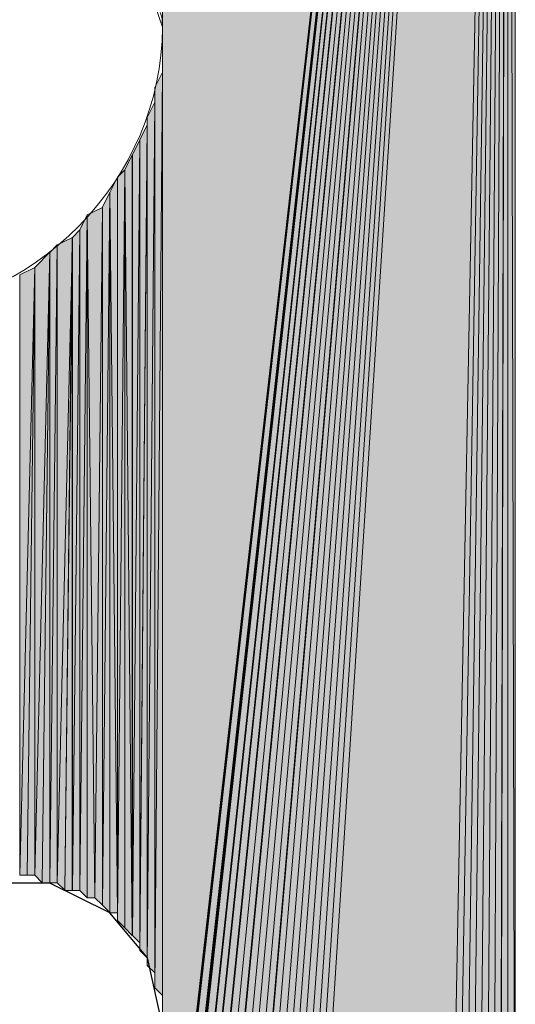
# Model space of a CAD drawing. Units: inches. Extents: x 56 to 154, y -238 to -60.
# Drawn here: x 66 to 68, y -155 to -152 of the extents above; entities that cross this region are included whole.
import ezdxf

# ---------------------------------------------------------------- set-up
doc = ezdxf.new("R2010")
doc.units = ezdxf.units.IN
doc.header["$MEASUREMENT"] = 0
doc.layers.add('Ebene 1', color=7, linetype='Continuous')

# ---------------------------------------------------------------- blocks, each defined once
blk = doc.blocks.new('block 4')
at = {"layer": 'Ebene 1', "color": 7, "lineweight": 25, "true_color": 0xffffff}
blk.add_lwpolyline([(66.7527, -155.194), (66.7103, -155.0031), (66.6044, -154.8763), (66.435, -154.7923), (66.2445, -154.7923), (66.0752, -154.8763), (65.9486, -155.0245), (65.9059, -155.194)], dxfattribs=at)
at = {"layer": 'Ebene 1', "color": 7, "lineweight": 13, "true_color": 0xffffff}
blk.add_open_spline([(66.7527, -152.3786), (66.7527, -152.3786), (66.7315, -152.3153), (66.7315, -152.3153), (66.7103, -151.8915), (66.3717, -151.5746), (65.9484, -151.5746), (65.5038, -151.5746), (65.144, -151.9342), (65.144, -152.3786), (65.144, -152.8017), (65.5038, -153.1827), (65.9484, -153.1827), (66.3928, -153.1827), (66.7527, -152.8017), (66.7527, -152.3786), (66.7527, -152.3573), (66.7527, -152.3366), (66.7315, -152.3153)], degree=3, knots=[0, 0, 0, 0, 1, 1, 1, 2, 2, 2, 3, 3, 3, 4, 4, 4, 5, 5, 5, 6, 6, 6, 6], dxfattribs=at)

msp = doc.modelspace()

# ---------------------------------------------------------------- hatches: boundary and pattern name
at = {"layer": 'Ebene 1', "true_color": 0xd7d7d7}
for points in [[(67.7263, -147.4678), (66.7527, -149.1823), (66.7527, -155.9981)], [(67.7263, -147.4678), (66.7527, -155.9981), (66.7527, -156.0194)], [(67.7263, -147.4678), (66.7527, -156.0194), (66.7527, -156.0408)], [(67.7263, -147.4678), (66.7527, -156.0408), (66.7737, -156.0614)], [(67.7263, -147.4678), (66.7737, -156.0614), (66.7737, -156.0828)], [(67.7263, -147.4678), (66.7737, -156.0828), (66.7737, -156.1042)], [(67.7263, -147.4678), (66.7737, -156.1042), (66.7737, -156.1248)], [(67.7263, -147.4678), (66.7737, -156.1248), (66.7949, -156.1462)], [(67.7263, -147.4678), (66.7949, -156.1462), (66.7949, -156.1676)], [(67.7263, -147.4678), (66.7949, -156.1676), (66.8161, -156.1676)], [(67.7263, -147.4678), (66.8161, -156.1676), (66.8161, -156.1889)], [(67.7263, -147.4678), (66.8161, -156.1889), (66.8373, -156.2096)], [(67.7263, -147.4678), (66.8373, -156.2096), (66.8373, -156.2309)], [(67.7263, -147.4678), (66.8373, -156.2309), (66.8585, -156.2523)], [(67.7263, -147.4678), (66.8585, -156.2523), (66.8796, -156.2523)], [(67.7263, -147.4678), (66.8796, -156.2523), (66.8796, -156.2737)], [(67.7263, -147.4678), (66.8796, -156.2737), (66.9008, -156.2943)], [(67.7263, -147.4678), (66.9008, -156.2943), (66.922, -156.2943)], [(67.7263, -147.4678), (66.922, -156.2943), (66.943, -156.3157)], [(67.7263, -147.4678), (66.943, -156.3157), (66.9642, -156.3157)], [(67.7263, -147.4678), (66.9642, -156.3157), (66.9642, -156.3371)], [(67.7263, -147.4678), (66.9642, -156.3371), (66.9854, -156.3371)], [(67.7263, -147.4678), (66.9854, -156.3371), (67.0066, -156.3577)], [(67.7263, -147.4678), (67.0066, -156.3577), (67.0278, -156.3577)], [(67.7263, -147.4678), (67.0278, -156.3577), (67.049, -156.3577)], [(67.7263, -147.4678), (67.049, -156.3577), (67.0702, -156.3577)], [(67.7263, -147.4678), (67.0702, -156.3577), (67.0913, -156.3791)], [(67.7263, -147.4678), (67.0913, -156.3791), (67.1125, -156.3791)], [(67.7263, -147.4678), (67.1125, -156.3791), (67.1335, -156.3791)], [(67.7263, -147.4678), (67.1335, -156.3791), (67.1547, -156.3791)], [(67.7263, -147.4678), (67.1547, -156.3791), (67.5569, -156.3791)]]:
    msp.add_hatch(color=254, dxfattribs=at).paths.add_polyline_path(points)
h = msp.add_hatch(color=254, dxfattribs=at)
h.dxf.hatch_style = 2
h.paths.add_polyline_path([(67.5569, -156.3791), (67.5781, -156.3791), (67.7263, -147.4682)])
h = msp.add_hatch(color=254, dxfattribs=at)
h.dxf.hatch_style = 2
h.paths.add_polyline_path([(67.5781, -156.3791), (67.599, -156.3791), (67.7261, -147.4682)])
h = msp.add_hatch(color=254, dxfattribs=at)
h.dxf.hatch_style = 2
h.paths.add_polyline_path([(67.5991, -156.3791), (67.6203, -156.3791), (67.7261, -147.4682)])
h = msp.add_hatch(color=254, dxfattribs=at)
h.dxf.hatch_style = 2
h.paths.add_polyline_path([(67.6205, -156.3791), (67.6417, -156.3577), (67.7263, -147.4682)])
h = msp.add_hatch(color=254, dxfattribs=at)
h.dxf.hatch_style = 2
h.paths.add_polyline_path([(67.6417, -156.3577), (67.6629, -156.3577), (67.7261, -147.4678)])
h = msp.add_hatch(color=254, dxfattribs=at)
h.dxf.hatch_style = 2
h.paths.add_polyline_path([(67.6631, -156.3577), (67.6837, -156.3577), (67.7261, -147.4678)])
h = msp.add_hatch(color=254, dxfattribs=at)
h.dxf.hatch_style = 2
h.paths.add_polyline_path([(67.6839, -156.3577), (67.7051, -156.3577), (67.7263, -147.4678)])
h = msp.add_hatch(color=254, dxfattribs=at)
h.dxf.hatch_style = 2
h.paths.add_polyline_path([(67.7053, -156.3577), (67.7261, -156.3371), (67.7261, -147.4678)])
h = msp.add_hatch(color=254, dxfattribs=at)
h.dxf.hatch_style = 2
h.paths.add_polyline_path([(67.7261, -156.3371), (67.7473, -156.3371), (67.7261, -147.4678)])
h = msp.add_hatch(color=254, dxfattribs=at)
h.dxf.hatch_style = 2
h.paths.add_polyline_path([(67.7261, -147.4678), (67.7473, -156.3371), (67.7473, -147.4678)])
h = msp.add_hatch(color=254, dxfattribs=at)
h.dxf.hatch_style = 2
edge = h.paths.add_edge_path()
edge.add_spline(control_points=[(66.7527, -152.3786), (66.7527, -152.3786), (66.7527, -149.225), (66.7527, -149.225), (66.7527, -149.225), (66.7527, -152.3786), (66.7527, -152.3786)], knot_values=[0, 0, 0, 0, 1, 1, 1, 2, 2, 2, 2], degree=3, periodic=1)
h = msp.add_hatch(color=254, dxfattribs=at)
h.dxf.hatch_style = 2
edge = h.paths.add_edge_path()
edge.add_spline(control_points=[(66.7527, -155.194), (66.7527, -155.194), (66.7527, -152.3786), (66.7527, -152.3786), (66.7527, -152.3786), (66.7527, -155.194), (66.7527, -155.194)], knot_values=[0, 0, 0, 0, 1, 1, 1, 2, 2, 2, 2], degree=3, periodic=1)
h = msp.add_hatch(color=254, dxfattribs=at)
h.dxf.hatch_style = 2
edge = h.paths.add_edge_path()
edge.add_spline(control_points=[(66.7527, -155.1726), (66.7527, -155.1726), (66.7527, -152.4207), (66.7527, -152.4207), (66.7527, -152.4207), (66.7527, -155.1726), (66.7527, -155.1726)], knot_values=[0, 0, 0, 0, 1, 1, 1, 2, 2, 2, 2], degree=3, periodic=1)
h = msp.add_hatch(color=254, dxfattribs=at)
h.dxf.hatch_style = 2
edge = h.paths.add_edge_path()
edge.add_spline(control_points=[(66.7527, -155.1306), (66.7527, -155.1306), (66.7527, -152.4634), (66.7527, -152.4634), (66.7527, -152.4634), (66.7527, -155.1306), (66.7527, -155.1306)], knot_values=[0, 0, 0, 0, 1, 1, 1, 2, 2, 2, 2], degree=3, periodic=1)
h = msp.add_hatch(color=254, dxfattribs=at)
h.dxf.hatch_style = 2
edge = h.paths.add_edge_path()
edge.add_spline(control_points=[(66.7527, -155.1513), (66.7527, -155.1513), (66.7527, -152.4634), (66.7527, -152.4634), (66.7527, -152.4634), (66.7527, -155.1513), (66.7527, -155.1513)], knot_values=[0, 0, 0, 0, 1, 1, 1, 2, 2, 2, 2], degree=3, periodic=1)
h = msp.add_hatch(color=254, dxfattribs=at)
h.dxf.hatch_style = 2
h.paths.add_polyline_path([(66.7315, -152.5481), (66.7315, -155.0879), (66.7527, -152.5054)])
h = msp.add_hatch(color=254, dxfattribs=at)
h.dxf.hatch_style = 2
h.paths.add_polyline_path([(66.7315, -155.0879), (66.7527, -155.1092), (66.7527, -152.5054)])
h = msp.add_hatch(color=254, dxfattribs=at)
h.dxf.hatch_style = 2
edge = h.paths.add_edge_path()
edge.add_spline(control_points=[(66.7315, -155.0879), (66.7315, -155.0879), (66.7315, -152.5481), (66.7315, -152.5481), (66.7315, -152.5481), (66.7315, -155.0879), (66.7315, -155.0879)], knot_values=[0, 0, 0, 0, 1, 1, 1, 2, 2, 2, 2], degree=3, periodic=1)
h = msp.add_hatch(color=254, dxfattribs=at)
h.dxf.hatch_style = 2
h.paths.add_polyline_path([(66.7101, -152.6329), (66.7101, -155.0245), (66.7313, -152.5902)])
h = msp.add_hatch(color=254, dxfattribs=at)
h.dxf.hatch_style = 2
h.paths.add_polyline_path([(66.7101, -155.0245), (66.7313, -155.0458), (66.7313, -152.5909)])
h = msp.add_hatch(color=254, dxfattribs=at)
h.dxf.hatch_style = 2
edge = h.paths.add_edge_path()
edge.add_spline(control_points=[(66.7315, -155.0665), (66.7315, -155.0665), (66.7315, -152.5902), (66.7315, -152.5902), (66.7315, -152.5902), (66.7315, -155.0665), (66.7315, -155.0665)], knot_values=[0, 0, 0, 0, 1, 1, 1, 2, 2, 2, 2], degree=3, periodic=1)
h = msp.add_hatch(color=254, dxfattribs=at)
h.dxf.hatch_style = 2
edge = h.paths.add_edge_path()
edge.add_spline(control_points=[(66.7101, -155.0245), (66.7101, -155.0245), (66.7101, -152.6329), (66.7101, -152.6329), (66.7101, -152.6329), (66.7101, -155.0245), (66.7101, -155.0245)], knot_values=[0, 0, 0, 0, 1, 1, 1, 2, 2, 2, 2], degree=3, periodic=1)
h = msp.add_hatch(color=254, dxfattribs=at)
h.dxf.hatch_style = 2
h.paths.add_polyline_path([(66.6893, -152.6963), (66.6893, -154.9611), (66.71, -152.6536)])
h = msp.add_hatch(color=254, dxfattribs=at)
h.dxf.hatch_style = 2
h.paths.add_polyline_path([(66.6893, -154.9611), (66.6893, -154.9818), (66.71, -152.6536)])
h = msp.add_hatch(color=254, dxfattribs=at)
h.dxf.hatch_style = 2
h.paths.add_polyline_path([(66.6893, -154.9824), (66.71, -155.0031), (66.71, -152.6536)])
h = msp.add_hatch(color=254, dxfattribs=at)
h.dxf.hatch_style = 2
h.paths.add_polyline_path([(66.6679, -152.7383), (66.6679, -154.9404), (66.6891, -152.6963)])
h = msp.add_hatch(color=254, dxfattribs=at)
h.dxf.hatch_style = 2
h.paths.add_polyline_path([(66.6679, -154.9397), (66.6891, -154.9611), (66.6891, -152.6963)])
h = msp.add_hatch(color=254, dxfattribs=at)
h.dxf.hatch_style = 2
h.paths.add_polyline_path([(66.6469, -152.781), (66.6678, -154.9397), (66.6678, -152.7383)])
h = msp.add_hatch(color=254, dxfattribs=at)
h.dxf.hatch_style = 2
edge = h.paths.add_edge_path()
edge.add_spline(control_points=[(66.6679, -154.9397), (66.6679, -154.9397), (66.6679, -152.7383), (66.6679, -152.7383), (66.6679, -152.7383), (66.6679, -154.9397), (66.6679, -154.9397)], knot_values=[0, 0, 0, 0, 1, 1, 1, 2, 2, 2, 2], degree=3, periodic=1)
h = msp.add_hatch(color=254, dxfattribs=at)
h.dxf.hatch_style = 2
h.paths.add_polyline_path([(66.6257, -152.8017), (66.6257, -154.8977), (66.6469, -152.781)])
h = msp.add_hatch(color=254, dxfattribs=at)
h.dxf.hatch_style = 2
h.paths.add_polyline_path([(66.6257, -154.8977), (66.6469, -154.9184), (66.6469, -152.781)])
h = msp.add_hatch(color=254, dxfattribs=at)
h.dxf.hatch_style = 2
h.paths.add_polyline_path([(66.6469, -154.9184), (66.6678, -154.9397), (66.6469, -152.781)])
h = msp.add_hatch(color=254, dxfattribs=at)
h.dxf.hatch_style = 2
h.paths.add_polyline_path([(66.6044, -152.8444), (66.6256, -154.8763), (66.6256, -152.8017)])
h = msp.add_hatch(color=254, dxfattribs=at)
h.dxf.hatch_style = 2
edge = h.paths.add_edge_path()
edge.add_spline(control_points=[(66.6257, -154.8977), (66.6257, -154.8977), (66.6257, -152.8017), (66.6257, -152.8017), (66.6257, -152.8017), (66.6257, -154.8977), (66.6257, -154.8977)], knot_values=[0, 0, 0, 0, 1, 1, 1, 2, 2, 2, 2], degree=3, periodic=1)
h = msp.add_hatch(color=254, dxfattribs=at)
h.dxf.hatch_style = 2
h.paths.add_polyline_path([(66.5835, -152.8864), (66.5835, -154.855), (66.6044, -152.8437)])
h = msp.add_hatch(color=254, dxfattribs=at)
h.dxf.hatch_style = 2
h.paths.add_polyline_path([(66.5835, -154.855), (66.6044, -154.8756), (66.6044, -152.8437)])
h = msp.add_hatch(color=254, dxfattribs=at)
h.dxf.hatch_style = 2
h.paths.add_polyline_path([(66.6044, -154.8763), (66.6256, -154.8763), (66.6044, -152.8444)])
h = msp.add_hatch(color=254, dxfattribs=at)
h.dxf.hatch_style = 2
h.paths.add_polyline_path([(66.541, -152.9078), (66.5622, -154.8343), (66.5837, -152.8871)])
h = msp.add_hatch(color=254, dxfattribs=at)
h.dxf.hatch_style = 2
h.paths.add_polyline_path([(66.5622, -154.8343), (66.5834, -154.855), (66.5834, -152.8864)])
h = msp.add_hatch(color=254, dxfattribs=at)
h.dxf.hatch_style = 2
h.paths.add_polyline_path([(66.5196, -152.9498), (66.5196, -154.8123), (66.5408, -152.9078)])
h = msp.add_hatch(color=254, dxfattribs=at)
h.dxf.hatch_style = 2
h.paths.add_polyline_path([(66.5196, -154.8129), (66.5408, -154.8343), (66.5408, -152.9078)])
h = msp.add_hatch(color=254, dxfattribs=at)
h.dxf.hatch_style = 2
h.paths.add_polyline_path([(66.541, -154.8343), (66.5622, -154.8343), (66.541, -152.9078)])
h = msp.add_hatch(color=254, dxfattribs=at)
h.dxf.hatch_style = 2
h.paths.add_polyline_path([(66.4564, -154.7916), (66.4773, -154.8123), (66.4988, -152.9712)])
h = msp.add_hatch(color=254, dxfattribs=at)
h.dxf.hatch_style = 2
h.paths.add_polyline_path([(66.4564, -152.9926), (66.4564, -154.7916), (66.4988, -152.9719)])
h = msp.add_hatch(color=254, dxfattribs=at)
h.dxf.hatch_style = 2
h.paths.add_polyline_path([(66.4774, -154.8129), (66.4986, -154.8129), (66.4986, -152.9712)])
h = msp.add_hatch(color=254, dxfattribs=at)
h.dxf.hatch_style = 2
h.paths.add_polyline_path([(66.4988, -152.9712), (66.4988, -154.8123), (66.5195, -152.9498)])
h = msp.add_hatch(color=254, dxfattribs=at)
h.dxf.hatch_style = 2
h.paths.add_polyline_path([(66.4988, -154.8129), (66.5195, -154.8129), (66.5195, -152.9498)])
h = msp.add_hatch(color=254, dxfattribs=at)
h.dxf.hatch_style = 2
h.paths.add_polyline_path([(66.4352, -153.0139), (66.4352, -154.7916), (66.4564, -152.9926)])
h = msp.add_hatch(color=254, dxfattribs=at)
h.dxf.hatch_style = 2
h.paths.add_polyline_path([(66.4352, -154.7916), (66.4564, -154.7916), (66.4564, -152.9926)])
h = msp.add_hatch(color=254, dxfattribs=at)
h.dxf.hatch_style = 2
h.paths.add_polyline_path([(66.393, -153.0559), (66.393, -154.7702), (66.4354, -153.0132)])
h = msp.add_hatch(color=254, dxfattribs=at)
h.dxf.hatch_style = 2
h.paths.add_polyline_path([(66.393, -154.7702), (66.4139, -154.7916), (66.4354, -153.0132)])
h = msp.add_hatch(color=254, dxfattribs=at)
h.dxf.hatch_style = 2
h.paths.add_polyline_path([(66.4139, -154.7916), (66.435, -154.7916), (66.435, -153.0139)])
h = msp.add_hatch(color=254, dxfattribs=at)
h.dxf.hatch_style = 2
h.paths.add_polyline_path([(66.3505, -154.7702), (66.3717, -154.7702), (66.3932, -153.0559)])
h = msp.add_hatch(color=254, dxfattribs=at)
h.dxf.hatch_style = 2
h.paths.add_polyline_path([(66.3505, -153.0773), (66.3505, -154.7702), (66.3932, -153.0566)])
h = msp.add_hatch(color=254, dxfattribs=at)
h.dxf.hatch_style = 2
h.paths.add_polyline_path([(66.3717, -154.7702), (66.3928, -154.7702), (66.3928, -153.0559)])

# ---------------------------------------------------------------- linework, layer by layer
at = {"layer": 'Ebene 1', "lineweight": 0}
for points in [[(67.7263, -147.4678), (66.7527, -149.1823), (66.7527, -155.9981), (67.7263, -147.4678)], [(67.7263, -147.4678), (66.7527, -155.9981), (66.7527, -156.0194), (67.7263, -147.4678)], [(67.7263, -147.4678), (66.7527, -156.0194), (66.7527, -156.0408), (67.7263, -147.4678)], [(67.7263, -147.4678), (66.7527, -156.0408), (66.7737, -156.0614), (67.7263, -147.4678)], [(67.7263, -147.4678), (66.7737, -156.0614), (66.7737, -156.0828), (67.7263, -147.4678)], [(67.7263, -147.4678), (66.7737, -156.0828), (66.7737, -156.1042), (67.7263, -147.4678)], [(67.7263, -147.4678), (66.7737, -156.1042), (66.7737, -156.1248), (67.7263, -147.4678)], [(67.7263, -147.4678), (66.7737, -156.1248), (66.7949, -156.1462), (67.7263, -147.4678)], [(67.7263, -147.4678), (66.7949, -156.1462), (66.7949, -156.1676), (67.7263, -147.4678)], [(67.7263, -147.4678), (66.7949, -156.1676), (66.8161, -156.1676), (67.7263, -147.4678)], [(67.7263, -147.4678), (66.8161, -156.1676), (66.8161, -156.1889), (67.7263, -147.4678)], [(67.7263, -147.4678), (66.8161, -156.1889), (66.8373, -156.2096), (67.7263, -147.4678)], [(67.7263, -147.4678), (66.8373, -156.2096), (66.8373, -156.2309), (67.7263, -147.4678)], [(67.7263, -147.4678), (66.8373, -156.2309), (66.8585, -156.2523), (67.7263, -147.4678)], [(67.7263, -147.4678), (66.8585, -156.2523), (66.8796, -156.2523), (67.7263, -147.4678)], [(67.7263, -147.4678), (66.8796, -156.2523), (66.8796, -156.2737), (67.7263, -147.4678)], [(67.7263, -147.4678), (66.8796, -156.2737), (66.9008, -156.2943), (67.7263, -147.4678)], [(67.7263, -147.4678), (66.9008, -156.2943), (66.922, -156.2943), (67.7263, -147.4678)], [(67.7263, -147.4678), (66.922, -156.2943), (66.943, -156.3157), (67.7263, -147.4678)], [(67.7263, -147.4678), (66.943, -156.3157), (66.9642, -156.3157), (67.7263, -147.4678)], [(67.7263, -147.4678), (66.9642, -156.3157), (66.9642, -156.3371), (67.7263, -147.4678)], [(67.7263, -147.4678), (66.9642, -156.3371), (66.9854, -156.3371), (67.7263, -147.4678)], [(67.7263, -147.4678), (66.9854, -156.3371), (67.0066, -156.3577), (67.7263, -147.4678)], [(67.7263, -147.4678), (67.0066, -156.3577), (67.0278, -156.3577), (67.7263, -147.4678)], [(67.7263, -147.4678), (67.0278, -156.3577), (67.049, -156.3577), (67.7263, -147.4678)], [(67.7263, -147.4678), (67.049, -156.3577), (67.0702, -156.3577), (67.7263, -147.4678)], [(67.7263, -147.4678), (67.0702, -156.3577), (67.0913, -156.3791), (67.7263, -147.4678)], [(67.7263, -147.4678), (67.0913, -156.3791), (67.1125, -156.3791), (67.7263, -147.4678)], [(67.7263, -147.4678), (67.1125, -156.3791), (67.1335, -156.3791), (67.7263, -147.4678)], [(67.7263, -147.4678), (67.1335, -156.3791), (67.1547, -156.3791), (67.7263, -147.4678)], [(67.7263, -147.4678), (67.1547, -156.3791), (67.5569, -156.3791), (67.7263, -147.4678)], [(67.5569, -156.3791), (67.5781, -156.3791), (67.7263, -147.4682), (67.5569, -156.3791)], [(67.5781, -156.3791), (67.599, -156.3791), (67.7261, -147.4682), (67.5781, -156.3791)], [(67.5991, -156.3791), (67.6203, -156.3791), (67.7261, -147.4682), (67.5991, -156.3791)], [(67.6205, -156.3791), (67.6417, -156.3577), (67.7263, -147.4682), (67.6205, -156.3791)], [(67.6417, -156.3577), (67.6629, -156.3577), (67.7261, -147.4678), (67.6417, -156.3577)], [(67.6631, -156.3577), (67.6837, -156.3577), (67.7261, -147.4678), (67.6631, -156.3577)], [(67.6839, -156.3577), (67.7051, -156.3577), (67.7263, -147.4678), (67.6839, -156.3577)], [(67.7053, -156.3577), (67.7261, -156.3371), (67.7261, -147.4678), (67.7053, -156.3577)], [(67.7261, -156.3371), (67.7473, -156.3371), (67.7261, -147.4678), (67.7261, -156.3371)], [(67.7261, -147.4678), (67.7473, -156.3371), (67.7473, -147.4678), (67.7261, -147.4678)], [(66.7527, -152.3786), (66.7527, -155.9981), (66.7527, -149.1823), (66.7527, -152.3786)], [(66.7527, -149.225), (66.7527, -152.3786), (66.7527, -149.1823), (66.7527, -149.225)], [(66.7527, -152.4207), (66.7527, -155.1726), (66.7527, -152.378), (66.7527, -152.4207)], [(66.7527, -155.194), (66.7527, -155.9981), (66.7527, -152.3786), (66.7527, -155.194)], [(66.7527, -152.4634), (66.7527, -155.1513), (66.7527, -152.4207), (66.7527, -152.4634)], [(66.7527, -152.5054), (66.7527, -155.1092), (66.7527, -152.4627), (66.7527, -152.5054)], [(66.7315, -152.5481), (66.7315, -155.0879), (66.7527, -152.5054), (66.7315, -152.5481)], [(66.7315, -155.0879), (66.7527, -155.1092), (66.7527, -152.5054), (66.7315, -155.0879)], [(66.7315, -152.5902), (66.7315, -155.0665), (66.7315, -152.5475), (66.7315, -152.5902)], [(66.7101, -152.6329), (66.7101, -155.0245), (66.7313, -152.5902), (66.7101, -152.6329)], [(66.7101, -155.0245), (66.7313, -155.0458), (66.7313, -152.5909), (66.7101, -155.0245)], [(66.7101, -152.6536), (66.7101, -155.0038), (66.7101, -152.6329), (66.7101, -152.6536)], [(66.6893, -152.6963), (66.6893, -154.9611), (66.71, -152.6536), (66.6893, -152.6963)], [(66.6893, -154.9611), (66.6893, -154.9818), (66.71, -152.6536), (66.6893, -154.9611)], [(66.6893, -154.9824), (66.71, -155.0031), (66.71, -152.6536), (66.6893, -154.9824)], [(66.6679, -152.7383), (66.6679, -154.9404), (66.6891, -152.6963), (66.6679, -152.7383)], [(66.6679, -154.9397), (66.6891, -154.9611), (66.6891, -152.6963), (66.6679, -154.9397)], [(66.6469, -152.781), (66.6678, -154.9397), (66.6678, -152.7383), (66.6469, -152.781)], [(66.6257, -152.8017), (66.6257, -154.8977), (66.6469, -152.781), (66.6257, -152.8017)], [(66.6257, -154.8977), (66.6469, -154.9184), (66.6469, -152.781), (66.6257, -154.8977)], [(66.6469, -154.9184), (66.6678, -154.9397), (66.6469, -152.781), (66.6469, -154.9184)], [(66.6044, -152.8444), (66.6256, -154.8763), (66.6256, -152.8017), (66.6044, -152.8444)], [(66.5835, -152.8864), (66.5835, -154.855), (66.6044, -152.8437), (66.5835, -152.8864)], [(66.5835, -154.855), (66.6044, -154.8756), (66.6044, -152.8437), (66.5835, -154.855)], [(66.6044, -154.8763), (66.6256, -154.8763), (66.6044, -152.8444), (66.6044, -154.8763)], [(66.541, -152.9078), (66.5622, -154.8343), (66.5837, -152.8871), (66.541, -152.9078)], [(66.5622, -154.8343), (66.5834, -154.855), (66.5834, -152.8864), (66.5622, -154.8343)], [(66.5196, -152.9498), (66.5196, -154.8123), (66.5408, -152.9078), (66.5196, -152.9498)], [(66.5196, -154.8129), (66.5408, -154.8343), (66.5408, -152.9078), (66.5196, -154.8129)], [(66.541, -154.8343), (66.5622, -154.8343), (66.541, -152.9078), (66.541, -154.8343)], [(66.4564, -154.7916), (66.4773, -154.8123), (66.4988, -152.9712), (66.4564, -154.7916)], [(66.4564, -152.9926), (66.4564, -154.7916), (66.4988, -152.9719), (66.4564, -152.9926)], [(66.4774, -154.8129), (66.4986, -154.8129), (66.4986, -152.9712), (66.4774, -154.8129)], [(66.4988, -152.9712), (66.4988, -154.8123), (66.5195, -152.9498), (66.4988, -152.9712)], [(66.4988, -154.8129), (66.5195, -154.8129), (66.5195, -152.9498), (66.4988, -154.8129)], [(66.4352, -153.0139), (66.4352, -154.7916), (66.4564, -152.9926), (66.4352, -153.0139)], [(66.4352, -154.7916), (66.4564, -154.7916), (66.4564, -152.9926), (66.4352, -154.7916)], [(66.393, -153.0559), (66.393, -154.7702), (66.4354, -153.0132), (66.393, -153.0559)], [(66.393, -154.7702), (66.4139, -154.7916), (66.4354, -153.0132), (66.393, -154.7702)], [(66.4139, -154.7916), (66.435, -154.7916), (66.435, -153.0139), (66.4139, -154.7916)], [(66.3505, -154.7702), (66.3717, -154.7702), (66.3932, -153.0559), (66.3505, -154.7702)], [(66.3505, -153.0773), (66.3505, -154.7702), (66.3932, -153.0566), (66.3505, -153.0773)], [(66.3717, -154.7702), (66.3928, -154.7702), (66.3928, -153.0559), (66.3717, -154.7702)]]:
    msp.add_lwpolyline(points, dxfattribs=at)
for points in [[(66.7527, -152.3786), (66.7527, -152.3786), (66.7527, -149.225), (66.7527, -149.225), (66.7527, -149.225), (66.7527, -152.3786), (66.7527, -152.3786)], [(66.7527, -155.194), (66.7527, -155.194), (66.7527, -152.3786), (66.7527, -152.3786), (66.7527, -152.3786), (66.7527, -155.194), (66.7527, -155.194)], [(66.7527, -155.1726), (66.7527, -155.1726), (66.7527, -152.4207), (66.7527, -152.4207), (66.7527, -152.4207), (66.7527, -155.1726), (66.7527, -155.1726)], [(66.7527, -155.1306), (66.7527, -155.1306), (66.7527, -152.4634), (66.7527, -152.4634), (66.7527, -152.4634), (66.7527, -155.1306), (66.7527, -155.1306)], [(66.7527, -155.1513), (66.7527, -155.1513), (66.7527, -152.4634), (66.7527, -152.4634), (66.7527, -152.4634), (66.7527, -155.1513), (66.7527, -155.1513)], [(66.7315, -155.0879), (66.7315, -155.0879), (66.7315, -152.5481), (66.7315, -152.5481), (66.7315, -152.5481), (66.7315, -155.0879), (66.7315, -155.0879)], [(66.7315, -155.0665), (66.7315, -155.0665), (66.7315, -152.5902), (66.7315, -152.5902), (66.7315, -152.5902), (66.7315, -155.0665), (66.7315, -155.0665)], [(66.7101, -155.0245), (66.7101, -155.0245), (66.7101, -152.6329), (66.7101, -152.6329), (66.7101, -152.6329), (66.7101, -155.0245), (66.7101, -155.0245)], [(66.6679, -154.9397), (66.6679, -154.9397), (66.6679, -152.7383), (66.6679, -152.7383), (66.6679, -152.7383), (66.6679, -154.9397), (66.6679, -154.9397)], [(66.6257, -154.8977), (66.6257, -154.8977), (66.6257, -152.8017), (66.6257, -152.8017), (66.6257, -152.8017), (66.6257, -154.8977), (66.6257, -154.8977)]]:
    msp.add_open_spline(points, degree=3, knots=[0, 0, 0, 0, 1, 1, 1, 2, 2, 2, 2], dxfattribs=at)

# ---------------------------------------------------------------- block references
at = {"layer": 'Ebene 1'}
msp.add_blockref('block 4', (0, 0), dxfattribs=at)

doc.saveas('drawing.dxf')
